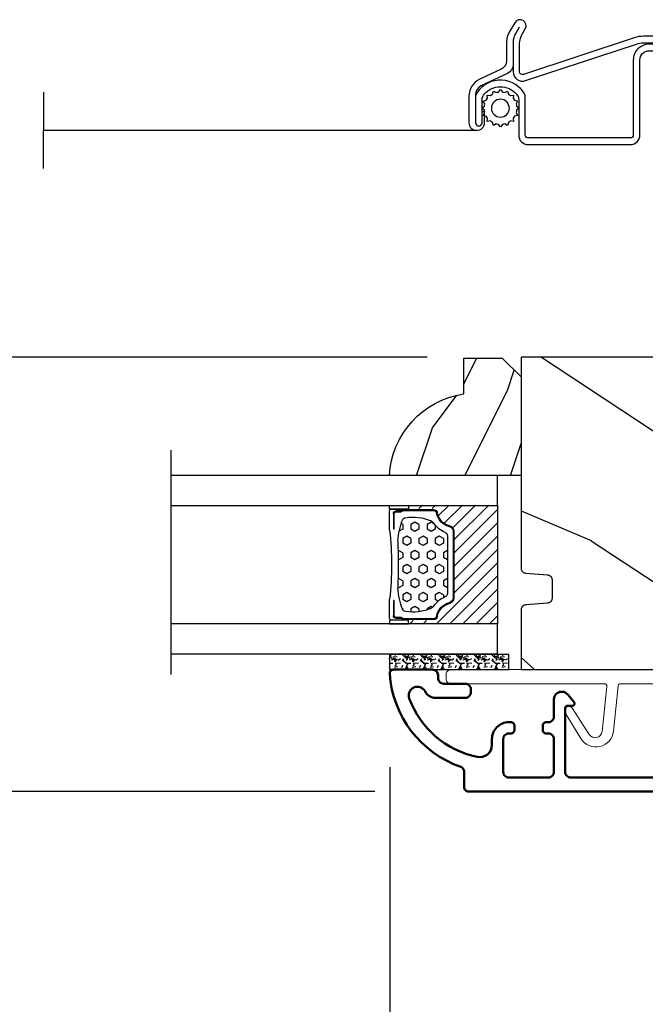
# Model space of a CAD drawing. Units: millimetres. Extents: x 986 to 29261, y -2147 to 1288.
# Drawn here: x 5150 to 5216, y -1856 to -1751 of the extents above; entities that cross this region are included whole.
import ezdxf

# ---------------------------------------------------------------- set-up
doc = ezdxf.new("R2010")
doc.units = ezdxf.units.MM
doc.header["$MEASUREMENT"] = 0
doc.header["$PDMODE"] = 3
for name, color, linetype in [('Dimensions-Cotes', 7, 'Continuous'), ('Glass stop colonial -Pareclose colonial', 5, 'Continuous'), ('Moustiquaire', 51, 'Continuous'), ('Sash colonial-Volet colonial', 4, 'Continuous'), ('Text French-Texte Français', 7, 'Continuous')]:
    doc.layers.add(name, color=color, linetype=linetype)
doc.styles.add('Century-10', font='GOTHIC.TTF', dxfattribs={"height": 10})
doc.linetypes.add('Amzigzag', pattern='A,0.0001,[136,genltshp.shx,S=0.04,R=0,X=0,Y=0],-11', length=11.0001)
doc.linetypes.add('ZIGZAG', pattern='A,0.00254,-5.08,[131,ltypeshp.shx,S=5.08,R=0,X=-5.08,Y=0],-10.16,[131,ltypeshp.shx,S=5.08,R=180,X=5.08,Y=0],-5.08', length=20.32254)
doc.dimstyles.new('1-1', dxfattribs={"dimtxt": 10, "dimasz": 10, "dimexe": 10, "dimexo": 10, "dimgap": 10, "dimtad": 0, "dimtih": 1, "dimtoh": 1, "dimdec": 1, "dimzin": 0, "dimdsep": 46, "dimtxsty": 'Century-10', "dimcen": 0, "dimadec": 1, "dimazin": 0, "dimtfac": 1, "dimtdec": 1, "dimtofl": 0, "dimtmove": 0, "dimatfit": 3, "dimfxl": 0, "dimtolj": 1, "dimtzin": 0, "dimarcsym": 0})

# ---------------------------------------------------------------- blocks, each defined once
blk = doc.blocks.new('*D885')
at = {"layer": 'Defpoints', "color": 0, "transparency": 16777216}
for p in [(4814.76, -1796.15), (5271.76, -1796.15), (5271.76, -1966.12)]:
    blk.add_point(p, dxfattribs=at)
at = {"layer": 'Text French-Texte Français', "color": 0, "lineweight": -2, "transparency": 16777216}
for p, q in [((4814.76, -1806.15), (4814.76, -1976.12)), ((5271.76, -1806.15), (5271.76, -1976.12)), ((4824.76, -1966.12), (4931.11, -1966.12)), ((5261.76, -1966.12), (5140.77, -1966.12))]:
    blk.add_line(p, q, dxfattribs=at)
at = {"layer": 'Text French-Texte Français', "color": 0, "transparency": 16777216}
for points in [[(4824.76, -1964.45), (4824.76, -1967.78), (4814.76, -1966.12)], [(5261.76, -1964.45), (5261.76, -1967.78), (5271.76, -1966.12)]]:
    blk.add_solid(points, dxfattribs=at)
at = {"layer": 'Text French-Texte Français', "color": 0, "transparency": 16777216, "insert": (5035.94, -1966.12), "char_height": 10, "attachment_point": 5, "style": 'Century-10'}
blk.add_mtext('\\A1;LARGEUR EXTÉRIEURE CADRE', dxfattribs=at)
blk = doc.blocks.new('*D886')
at = {"layer": 'Defpoints', "color": 0, "transparency": 16777216}
for p in [(4897.43, -1820.91), (5189.09, -1820.91), (5189.09, -1924.1)]:
    blk.add_point(p, dxfattribs=at)
at = {"layer": 'Text French-Texte Français', "color": 0, "lineweight": -2, "transparency": 16777216}
for p, q in [((4897.43, -1830.91), (4897.43, -1934.1)), ((5189.09, -1830.91), (5189.09, -1934.1)), ((4907.43, -1924.1), (4987.35, -1924.1)), ((5179.09, -1924.1), (5096.74, -1924.1))]:
    blk.add_line(p, q, dxfattribs=at)
at = {"layer": 'Text French-Texte Français', "color": 0, "transparency": 16777216}
for points in [[(4907.43, -1922.43), (4907.43, -1925.77), (4897.43, -1924.1)], [(5179.09, -1922.43), (5179.09, -1925.77), (5189.09, -1924.1)]]:
    blk.add_solid(points, dxfattribs=at)
at = {"layer": 'Text French-Texte Français', "color": 0, "transparency": 16777216, "insert": (5042.04, -1924.1), "char_height": 10, "attachment_point": 5, "style": 'Century-10'}
blk.add_mtext('\\A1;VERRE VISIBLE', dxfattribs=at)
blk = doc.blocks.new('*D888')
at = {"layer": 'Defpoints', "color": 0, "transparency": 16777216}
for p in [(5271.76, -1796.15), (5189.09, -1820.91), (5189.09, -1924.1)]:
    blk.add_point(p, dxfattribs=at)
at = {"layer": 'Dimensions-Cotes', "color": 0, "lineweight": -2, "transparency": 16777216}
for p, q in [((5271.76, -1806.15), (5271.76, -1934.1)), ((5189.09, -1830.91), (5189.09, -1934.1)), ((5179.09, -1924.1), (5169.09, -1924.1)), ((5281.76, -1924.1), (5291.76, -1924.1))]:
    blk.add_line(p, q, dxfattribs=at)
at = {"layer": 'Dimensions-Cotes', "color": 0, "transparency": 16777216}
for points in [[(5179.09, -1922.43), (5179.09, -1925.77), (5189.09, -1924.1)], [(5281.76, -1922.43), (5281.76, -1925.77), (5271.76, -1924.1)]]:
    blk.add_solid(points, dxfattribs=at)
at = {"layer": 'Dimensions-Cotes', "color": 0, "transparency": 16777216, "insert": (5227, -1924.1), "char_height": 10, "attachment_point": 5, "style": 'Century-10'}
blk.add_mtext('\\A1;82.7\\P [3 1/4"]', dxfattribs=at)
blk = doc.blocks.new('*D889')
at = {"layer": 'Defpoints', "color": 0, "transparency": 16777216}
for p in [(5189.09, -1820.91), (5241.07, -1832.91), (5189.09, -1879.05)]:
    blk.add_point(p, dxfattribs=at)
at = {"layer": 'Dimensions-Cotes', "color": 0, "lineweight": -2, "transparency": 16777216}
for p, q in [((5189.09, -1830.91), (5189.09, -1889.05)), ((5241.07, -1842.91), (5241.07, -1889.05)), ((5189.09, -1879.05), (5172.23, -1879.05)), ((5231.07, -1879.05), (5199.09, -1879.05))]:
    blk.add_line(p, q, dxfattribs=at)
at = {"layer": 'Dimensions-Cotes', "color": 0, "transparency": 16777216}
for points in [[(5199.09, -1877.38), (5199.09, -1880.71), (5189.09, -1879.05)], [(5231.07, -1877.38), (5231.07, -1880.71), (5241.07, -1879.05)]]:
    blk.add_solid(points, dxfattribs=at)
at = {"layer": 'Dimensions-Cotes', "color": 0, "transparency": 16777216, "insert": (5120.63, -1879.05), "char_height": 10, "attachment_point": 5, "style": 'Century-10'}
blk.add_mtext('\\A1;52.0 [2 1/16"]', dxfattribs=at)
blk = doc.blocks.new('*D883')
at = {"layer": 'Defpoints', "color": 0, "transparency": 16777216}
for p in [(5203.08, -1787.21), (5102.15, -1833.51), (5197.51, -1833.51)]:
    blk.add_point(p, dxfattribs=at)
at = {"layer": 'Dimensions-Cotes', "color": 0, "lineweight": -2, "transparency": 16777216}
for p, q in [((5102.15, -1777.21), (5102.15, -1767.21)), ((5193.08, -1787.21), (5092.15, -1787.21)), ((5187.51, -1833.51), (5092.15, -1833.51)), ((5102.15, -1843.51), (5102.15, -1853.51))]:
    blk.add_line(p, q, dxfattribs=at)
at = {"layer": 'Dimensions-Cotes', "color": 0, "transparency": 16777216}
for points in [[(5100.48, -1777.21), (5103.82, -1777.21), (5102.15, -1787.21)], [(5100.48, -1843.51), (5103.82, -1843.51), (5102.15, -1833.51)]]:
    blk.add_solid(points, dxfattribs=at)
at = {"layer": 'Dimensions-Cotes', "color": 0, "transparency": 16777216, "insert": (5102.15, -1809.61), "char_height": 10, "attachment_point": 5, "style": 'Century-10'}
blk.add_mtext('\\A1;46.3 [1 13/16"]', dxfattribs=at)
blk = doc.blocks.new('BB-098')
h = blk.add_hatch()
h.set_pattern_fill('WOOD1', color=1, scale=30, angle=30, pattern_type=2)
h.set_pattern_definition([(246.87, (-4.6077, 31.981), (47.9423, 96.96153), [15, -135]), (236.565, (15.481, 33.187), (-10.9807, -40.9808), [33.541, -33.541]), (228.435, (22.981, 20.196), (-36.9616, -55.9807), [18.9737, -75.8947])])
h.paths.add_polyline_path([(-14, -30.88), (-14, -31.38, 0.414214), (-13.5, -31.88), (-4, -31.88, 0.414214), (0, -27.88), (0, 0), (-22.5, 0, 0.414214), (-23, -0.5), (-23.2, -2.8, -0.414214), (-23.7, -3.3), (-25.7, -3.3, -0.364269), (-26.19, -2.89), (-26.41, -0.41, 0.364269), (-26.9, 0), (-33.3, 0), (-33.3, -37.99), (-28.57, -37.99, 0.41216), (-27.57, -36.99), (-27.5, -30.88)])
at = {"color": 4}
blk.add_lwpolyline([(-27.5, -30.88), (-14, -30.88), (-14, -31.38, 0.414214), (-13.5, -31.88), (-4, -31.88, 0.414214), (0, -27.88), (0, 0), (-22.5, 0, 0.414214), (-23, -0.5), (-23.2, -2.8, -0.414214), (-23.7, -3.3), (-25.7, -3.3, -0.414214), (-26.2, -2.8), (-26.4, -0.5, 0.414214), (-26.9, 0), (-33.3, 0), (-33.3, -37.99), (-28.57, -37.99, 0.409111), (-27.57, -37)], format="xyb", close=True, dxfattribs=at)
blk = doc.blocks.new('V-042')
h = blk.add_hatch()
h.set_pattern_fill('HEX', scale=4, style=0)
h.set_pattern_definition([(0, (-287.4581, 1960.29515), (0, 0.8660254), [0.5, -1]), (120, (-287.4581, 1960.29515), (-0.75, -0.4330127), [0.5, -1]), (60, (-286.9581, 1960.29515), (-0.75, 0.4330127), [0.5, -1])])
h.paths.add_polyline_path([(12.02, 10.62, -0.010588), (6.98, 10.62, 0.076556), (4.75, 10.13, 0.263685), (4.5, 9.82, 0.148643), (4.85, 7.05, 0.145267), (5.04, 6.84, -0.157262), (6.05, 5.6, 0.308069), (6.42, 5.35), (12.58, 5.35, 0.308069), (12.95, 5.6, -0.157262), (13.96, 6.84, 0.145267), (14.15, 7.05, 0.148643), (14.5, 9.82, 0.263685), (14.25, 10.13, 0.076556)])
h = blk.add_hatch()
h.set_pattern_fill('ANSI31', scale=8, style=0)
h.set_pattern_definition([(45, (-287.4581, 1960.2951), (-0.7071068, 0.7071068), [])])
h.paths.add_polyline_path([(12.52, 4.65), (6.48, 4.65), (5.86, 4.65, -0.341404), (5.28, 5.1, 0.290945), (3.86, 6.42, -0.361442), (3.53, 6.81), (3.53, 9.5), (3.15, 9.5), (3.15, 0), (15.85, 0), (15.85, 9.5), (15.47, 9.5), (15.47, 6.81, -0.361442), (15.14, 6.42, 0.290945), (13.73, 5.1, -0.341139), (13.15, 4.65)])
at = {"color": 7, "linetype": 'Amzigzag', "ltscale": 1.5}
blk.add_line((-2.7, 34.8), (21.22, 34.8), dxfattribs=at)
at = {"color": 181, "linetype": 'Continuous', "lineweight": 25}
for p, q in [((3.58, 11.3), (3.58, 10.08)), ((5.83, 11.5), (3.78, 11.5)), ((3.78, 10.28), (3.78, 10.8)), ((3.87, 10.8), (3.87, 10.28)), ((4.08, 11.1), (5.68, 11.1)), ((5.68, 11.01), (4.08, 11.01)), ((5.68, 11.1), (5.68, 11.01)), ((15.22, 11.5), (13.17, 11.5)), ((13.32, 11.1), (14.92, 11.1)), ((13.32, 11.01), (13.32, 11.1)), ((14.92, 11.01), (13.32, 11.01)), ((15.13, 10.28), (15.13, 10.8)), ((15.22, 10.8), (15.22, 10.28)), ((15.42, 10.08), (15.42, 11.3)), ((3.62, 9.95), (3.63, 9.95)), ((3.63, 9.95), (3.63, 9.99)), ((3.63, 9.95), (3.63, 6.81)), ((3.72, 10.18), (3.74, 10.2)), ((3.72, 9.99), (3.72, 6.81)), ((3.8, 10.13), (3.77, 10.11)), ((15.23, 10.11), (15.2, 10.13)), ((15.26, 10.2), (15.28, 10.18)), ((15.28, 6.81), (15.28, 9.99)), ((15.37, 9.99), (15.37, 9.95)), ((15.37, 9.95), (15.38, 9.95)), ((15.37, 6.81), (15.37, 9.95)), ((6.42, 5.35), (12.58, 5.35)), ((5.95, 4.74), (6.58, 4.74)), ((5.95, 4.65), (6.58, 4.65)), ((6.58, 4.74), (12.42, 4.74)), ((6.58, 4.65), (12.42, 4.65)), ((12.42, 4.74), (13.05, 4.74)), ((12.42, 4.65), (13.05, 4.65))]:
    blk.add_line(p, q, dxfattribs=at)
at = {"color": 5}
blk.add_line((3.2, 0), (15.8, 0), dxfattribs=at)
for points in [[(3.2, 34.8), (3.2, 0), (0, 0), (0, 34.8)], [(19, 34.8), (19, 0), (15.8, 0), (15.8, 34.8)]]:
    blk.add_lwpolyline(points, dxfattribs=at)
for points in [[(3.2, 9.5), (3.58, 9.5), (3.58, 11.5), (3.2, 11.5)], [(15.8, 9.5), (15.42, 9.5), (15.42, 11.5), (15.8, 11.5)]]:
    blk.add_lwpolyline(points, close=True, dxfattribs=at)
at = {"color": 181, "linetype": 'Continuous', "lineweight": 25}
for centre, radius, start, end in [((3.78, 11.3), 0.2, 90, 180), ((4.08, 10.8), 0.3, 90, 180), ((4.08, 10.8), 0.21, 90, 180), ((7.47, 3.14), 7.5, 93.7803, 111.2916), ((9.5, 45.07), 33.77, 263.7614, 276.2386), ((9.5, 129.81), 119.21, 268.7867, 271.2133), ((11.53, 3.14), 7.5, 68.7084, 86.2197), ((14.92, 10.8), 0.3, 0, 90), ((14.92, 10.8), 0.21, 0, 90), ((15.22, 11.3), 0.2, 0, 90), ((3.79, 10.08), 0.21, 179.7068, 218.1702), ((3.87, 9.99), 0.238, 129.6188, 180), ((3.87, 9.99), 0.148, 129.6188, 180), ((3.67, 10.28), 0.11, 309.6188, 0), ((3.67, 10.28), 0.2, 309.6188, 0), ((9.23, 9.02), 4.8, 170.3788, 204.1977), ((4.89, 9.76), 0.4, 111.2916, 170.3788), ((9.77, 9.02), 4.8, 335.8023, 9.6212), ((14.11, 9.76), 0.4, 9.6212, 68.7084), ((15.33, 10.28), 0.2, 180, 230.3812), ((15.33, 10.28), 0.11, 180, 230.3812), ((15.13, 9.99), 0.148, 0, 50.3812), ((15.13, 9.99), 0.238, 0, 50.3812), ((15.21, 10.08), 0.21, 321.8298, 0.2932), ((4.03, 6.81), 0.4, 180, 259.4879), ((4.03, 6.81), 0.31, 180, 259.4879), ((3.63, 4.64), 1.81, 14.5996, 79.4879), ((3.63, 4.64), 1.9, 14.5996, 79.4879), ((5.31, 7.26), 0.5, 204.1977, 237.2592), ((3.63, 4.65), 2.6, 21.5102, 57.2592), ((15.37, 4.65), 2.6, 122.7408, 158.4898), ((15.37, 4.64), 1.9, 100.5121, 165.4004), ((15.37, 4.64), 1.81, 100.5121, 165.4004), ((13.69, 7.26), 0.5, 302.7408, 335.8023), ((14.97, 6.81), 0.31, 280.5121, 0), ((14.97, 6.81), 0.4, 280.5121, 0), ((6.42, 5.75), 0.4, 201.5102, 270), ((12.58, 5.75), 0.4, 270, 338.4898), ((5.95, 5.25), 0.6, 194.5996, 270), ((5.95, 5.25), 0.51, 194.5996, 270), ((13.05, 5.25), 0.51, 270, 345.4004), ((13.05, 5.25), 0.6, 270, 345.4004)]:
    blk.add_arc(centre, radius, start, end, dxfattribs=at)
blk = doc.blocks.new('V-006')
h = blk.add_hatch()
h.set_pattern_fill('GRAVEL', color=5, scale=0.075, style=0)
h.set_pattern_definition([(228.0128, (-26.72399, -53.63578), (-15.24001295, -17.14502107), [0.25629, -25.372875]), (184.9697, (-26.89544, -53.826285), (22.86003698, 1.90498656), [0.439804, -43.5405]), (132.5104, (-27.33359, -53.86438), (19.04998614, -20.95502047), [0.31011, -30.701025]), (267.2737, (-28.07654, -54.340635), (1.90499173, 38.09998774), [0.400504, -39.6498]), (292.8337, (-28.09559, -54.740685), (-9.52502704, 22.860013), [0.392726, -38.87985]), (357.2737, (-27.94319, -55.102635), (-38.09998774, 1.90499173), [0.400504, -39.6498]), (37.6942, (-27.54314, -55.121685), (-24.765015646, -19.04998302), [0.529645, -52.434825]), (72.2553, (-27.12404, -54.797835), (13.335026674, 41.910012155), [0.50004, -49.503975]), (121.4296, (-26.97164, -54.321585), (-15.24000393, 24.76497087), [0.40186, -39.784125]), (175.2364, (-27.18119, -53.97868), (20.95498354, -1.90498212), [0.458785, -22.480425]), (222.3974, (-27.63839, -53.940585), (-22.86000069, -20.95497274), [0.593309, -58.7376]), (138.8141, (-26.19059, -54.35968), (-13.3349915, 11.4299824), [0.202504, -20.04795]), (171.4692, (-26.34299, -54.22633), (24.7649622, -3.8100096), [0.38526, -38.14095]), (225, (-26.724, -54.1692), (-3e-16, -1.905), [0.269407, -2.42467]), (203.1986, (-26.85734, -53.94058), (9.5250321, 3.8100167), [0.14508, -14.36295]), (291.8014, (-26.9907, -53.99773), (-1.9050013, 5.7150037), [0.205175, -10.0536]), (30.9638, (-26.9145, -54.18823), (5.714994, 3.810003), [0.33324, -10.774725]), (161.5651, (-26.62874, -54.0168), (3.810002, -1.904997), [0.240965, -5.783175]), (16.3895, (-28.09559, -53.99773), (19.05001051, 5.71498811), [0.337566, -33.4191]), (70.3462, (-27.77174, -53.90248), (-7.61997877, -20.95497037), [0.2832, -28.03665]), (293.1986, (-26.62874, -53.63578), (-3.8100167, 9.5250321), [0.29016, -14.2179]), (343.6105, (-26.51444, -53.90248), (-19.05001051, 5.71498811), [0.337566, -33.4191]), (339.444, (-28.0956, -55.17883), (-9.5250118, 3.8099954), [0.325526, -15.950775]), (294.7751, (-27.79079, -55.29313), (-9.5249778, 20.95499027), [0.272754, -27.0027]), (66.8014, (-26.6097, -55.54078), (3.8100167, 9.5250321), [0.29016, -14.2179]), (17.354, (-26.49539, -55.27408), (-24.76500134, -7.6199885), [0.319337, -31.6143]), (69.444, (-27.54314, -55.54078), (-3.8099954, -9.5250118), [0.162764, -16.1136]), (101.3099, (-26.724, -55.5408), (-1.9049906, 7.6199756), [0.097136, -9.6165]), (165.9638, (-26.74304, -55.44553), (5.715004, -1.9049967), [0.392726, -7.461787]), (186.009, (-27.12404, -55.35028), (19.04997191, 1.90499555), [0.36395, -36.03105]), (303.6901, (-26.9145, -54.3597), (-1.9050007, 3.8099963), [0.274743, -6.593835]), (353.1572, (-26.76209, -54.588285), (32.38501339, -3.81001706), [0.479668, -47.487]), (60.9454, (-26.28584, -54.64543), (-7.6199823, -13.3349682), [0.19613, -19.41705]), (90, (-26.1906, -54.474), (-1.905, 1.905), [0.1143, -1.7907]), (120.2564, (-27.16214, -55.29313), (7.61998385, -13.33499327), [0.26465, -26.200425]), (48.0128, (-27.29549, -55.06453), (15.24001295, 17.14502107), [0.512582, -25.1166]), (0, (-26.9526, -54.6835), (1.905, 1.905), [0.4953, -1.4097]), (325.3048, (-26.45729, -54.68353), (-19.049967, 13.33500127), [0.301208, -29.819475]), (254.0546, (-26.20964, -54.85498), (-1.9050049, -7.6200182), [0.27737, -13.591275]), (207.646, (-26.28584, -55.121685), (-36.19498729, -19.05001198), [0.45161, -44.709375]), (175.4261, (-26.68589, -55.331235), (-24.7650057, 1.90499078), [0.477772, -47.29935]), (175.4261, (-26.68589, -55.331235), (-24.7650057, 1.90499078), [0.477772, -47.29935])])
h.paths.add_polyline_path([(6.3565, 0), (6.3565, 1.6), (-6.3565, 1.6), (-6.3565, 0)])
at = {"color": 5}
blk.add_line((-6.3565, 0), (-6.3565, 1.6), dxfattribs=at)
blk.add_lwpolyline([(-6.3565, 0), (-6.3565, 1.6), (6.3565, 1.6), (6.3565, 0)], close=True, dxfattribs=at)
blk = doc.blocks.new('D-059')
h = blk.add_hatch()
h.set_pattern_fill('WOOD1', color=1, scale=10, style=0, pattern_type=2)
h.set_pattern_definition([(216.8699, (-335.2539, -33.65), (29.999999, 20.000001), [5, -45]), (206.5651, (-329.254, -36.65), (-9.99999, -10.000013), [11.18034, -11.18034]), (198.4349, (-329.254, -41.65), (-20.000004, -9.999984), [6.32456, -25.29822])])
edge = h.paths.add_edge_path()
edge.add_line((-10.5, 0), (0, 0))
edge.add_line((0, 0), (0, 14.03))
edge.add_arc((0.54, 4.7), 9.34, 93.305, 171.3918)
edge.add_line((-8.7, 6.1), (-12.5, 6.1))
edge.add_line((-12.5, 6.1), (-12.5, 2))
edge.add_line((-12.5, 2), (-10.5, 0))
at = {"color": 4}
blk.add_lwpolyline([(-10.5, 0), (0, 0), (0, 14.03, 0.354545), (-8.7, 6.1), (-12.5, 6.1), (-12.5, 2)], format="xyb", close=True, dxfattribs=at)
blk = doc.blocks.new('BB-092')
at = {"color": 2, "linetype": 'Continuous', "lineweight": 15}
blk.add_lwpolyline([(2.6, 1.5), (-2.73, 1.5, -0.383864), (-2.98, 1.72), (-3.49, 6.57, 0.71749), (-6.95, 7.35), (-8.63, 4.61, 0.987256), (-7.86, 4.13), (-6.07, 6.91, -0.70782), (-4.7, 6.58), (-4.19, 1.78, -0.445229), (-4.44, 1.5), (-4.84, 1.5, 0.109518), (-5.16, 1.43), (-6.18, 0.95, 0.802585), (-5.97, 0), (20.68, 0, 0.414214), (21.18, 0.5), (21.18, 1, 0.414214), (20.68, 1.5), (4.31, 1.5, -0.445229), (4.06, 1.78), (4.56, 6.58, -0.70782), (5.94, 6.91), (7.73, 4.13, 0.987256), (8.49, 4.61), (6.82, 7.35, 0.71749), (3.36, 6.57), (2.85, 1.72, -0.383864)], format="xyb", close=True, dxfattribs=at)
blk = doc.blocks.new('BB-089')
at = {"color": 181}
blk.add_line((5.03, -10.7), (5.03, -10.7), dxfattribs=at)
at = {"color": 181, "lineweight": 50}
blk.add_lwpolyline([(-46.98, -0.43, -0.434102), (-46.58, 0), (-42.43, 0, -0.414214), (-41.83, -0.6), (-41.83, -0.9, 0.414214), (-41.23, -1.5), (-38.93, -1.5, -0.414214), (-38.33, -2.1), (-38.33, -2.4, -0.414214), (-38.93, -3), (-42.07, -3, -0.27796), (-43.22, -2.31, 0.934918), (-44.9, -3.06, 0.259259), (-37.66, -9.3, 0.475387), (-36.09, -8.03), (-36.09, -7.4, -0.414214), (-34.29, -5.6), (-34.09, -5.6, -0.414214), (-33.69, -6), (-33.69, -6.4, -0.414214), (-34.09, -6.8), (-34.29, -6.8, 0.414214), (-34.89, -7.4), (-34.89, -10.9, 0.414214), (-34.29, -11.5), (-30.09, -11.5, 0.414214), (-29.49, -10.9), (-29.49, -7.4, 0.414214), (-30.09, -6.8), (-30.29, -6.8, -0.414214), (-30.69, -6.4), (-30.69, -6, -0.414214), (-30.29, -5.6), (-30.09, -5.6, 0.414214), (-29.49, -5), (-29.49, -3.16, -0.414214), (-28.69, -2.36), (-28.63, -2.36, -0.224476), (-28.01, -2.65), (-27.37, -3.43, -0.668179), (-27.55, -3.86), (-28.09, -3.86, 0.414214), (-28.29, -4.06), (-28.29, -10.9, 0.414214), (-27.69, -11.5), (-11.69, -11.5, 0.414214), (-11.09, -10.9), (-11.09, -4.06, 0.414214), (-11.29, -3.86), (-11.84, -3.86, -0.668179), (-12.02, -3.43), (-11.38, -2.65, -0.224476), (-10.76, -2.36), (-10.69, -2.36, -0.414214), (-9.89, -3.16), (-9.89, -5, 0.414214), (-9.29, -5.6), (-9.09, -5.6, -0.414214), (-8.69, -6), (-8.69, -6.4, -0.414214), (-9.09, -6.8), (-9.29, -6.8, 0.414214), (-9.89, -7.4), (-9.89, -10.9, 0.414214), (-9.29, -11.5), (-5.09, -11.5, 0.414214), (-4.49, -10.9), (-4.49, -7.4, 0.414214), (-5.09, -6.8), (-5.29, -6.8, -0.414214), (-5.69, -6.4), (-5.69, -6, -0.414214), (-5.29, -5.6), (-5.09, -5.6, -0.414214), (-3.29, -7.4), (-3.29, -7.86, 0.341999), (-3.14, -8.06, -0.774597), (-3.14, -8.45, 0.341999), (-3.29, -8.64), (-3.29, -9.86, 0.341999), (-3.14, -10.06, -0.774597), (-3.14, -10.45, 0.341999), (-3.29, -10.64), (-3.29, -11.1, 0.414214), (-2.89, -11.5), (3.1, -11.5, 0.414214), (3.7, -10.9), (3.7, -4.2, 0.414214), (3.3, -3.8), (0.3, -3.8, -0.414214), (-1.3, -2.2), (-1.3, -0.4, -0.414214), (-0.9, 0), (-0.4, 0, -0.414214), (0, -0.4), (0, -2.2, 0.316809), (0.2, -2.48, 0.384869), (0.51, -2.35, -0.42076), (0.78, -2.26), (1.21, -2.48, 0.168278), (1.31, -2.49, 0.220674), (1.51, -2.34, -0.403953), (1.78, -2.26), (2.21, -2.48, 0.168278), (2.31, -2.49, 0.220674), (2.51, -2.34, -0.403953), (2.78, -2.26), (3.21, -2.48, 0.168278), (3.31, -2.49, 0.220674), (3.51, -2.34, -0.403953), (3.78, -2.26), (4.22, -2.48, 0.117306), (4.29, -2.5), (4.6, -2.5, -0.414214), (5, -2.9), (5, -12.4, -0.414214), (4.4, -13), (-38.56, -13, -0.414214), (-39.06, -12.5), (-39.06, -10.85, 0.319055), (-39.4, -10.37, -0.30058)], format="xyb", close=True, dxfattribs=at)
blk = doc.blocks.new('CM-049')
at = {"color": 51}
for points in [[(-12.5, 0.95), (-11.88, 1.32, -0.134931), (-10.86, 1.6), (-8.49, 1.6, 0.291295), (-7.58, 2.18), (-6.25, 5.02, -0.291295), (-5.34, 5.6), (-4.99, 5.6), (-2.33, 5.6, -1), (-2.33, 4.9), (-3.5, 4.9), (-4.75, 4.9, 0.18852), (-5.42, 4.63, 0.437882), (-5.42, 1.27, 0.18852), (-4.75, 1), (-1, 1, -0.414214), (0, 0), (0, -10.9, -0.414214), (-1, -11.9), (-9, -11.9, 0.414214), (-10, -12.9), (-10, -17.43, -1), (-11.54, -17.43), (-11.54, -12.29, -0.083202), (-11.38, -11.31), (-7.48, 0.5, 0.515171), (-7.76, 0.9), (-10.76, 0.9, 0.134931), (-11.78, 0.62), (-12.32, 0.3, -1), (-12.98, 1.42), (-11.97, 2.02, -0.134931), (-10.95, 2.3), (-8.93, 2.3, 0.291295), (-8.02, 2.88), (-6.96, 5.15, -0.291295), (-5.15, 6.3), (-2.33, 6.3, -1), (-2.33, 4.64), (-3.5, 4.64), (-3.5, 4.9)], [(-8.49, 1.6), (-7.76, 1.6, -0.515171), (-6.81, 0.27), (-10.71, -11.54, 0.083202), (-10.84, -12.29), (-10.84, -17.43, 1), (-10.7, -17.43), (-10.7, -12.9, -0.414214), (-9, -11.2), (-1, -11.2, 0.414214), (-0.7, -10.9), (-0.7, 0, 0.414214), (-1, 0.3), (-5.26, 0.3, -0.566943), (-5.55, 5.43, -0.149926), (-4.99, 5.6)]]:
    blk.add_lwpolyline(points, format="xyb", dxfattribs=at)
blk = doc.blocks.new('CM-006')
at = {"color": 51}
blk.add_lwpolyline([(1.4, -0.45), (1.36, -0.12, 0.038732), (1.51, 0.11), (1.83, 0.2), (1.67, 0.49, 0.038732), (1.72, 0.75), (1.98, 0.95), (1.72, 1.16, 0.038732), (1.67, 1.42), (1.83, 1.71), (1.51, 1.8, 0.038732), (1.36, 2.02), (1.4, 2.35), (1.07, 2.31, 0.038732), (0.85, 2.46), (0.76, 2.78), (0.47, 2.62, 0.038732), (0.21, 2.67), (0, 2.93), (-0.21, 2.67, 0.038732), (-0.47, 2.62), (-0.76, 2.78), (-0.85, 2.46, 0.038732), (-1.07, 2.31), (-1.4, 2.35), (-1.36, 2.02, 0.038732), (-1.51, 1.8), (-1.83, 1.71), (-1.67, 1.42, 0.038732), (-1.72, 1.16), (-1.98, 0.95), (-1.72, 0.75, 0.038732), (-1.67, 0.49), (-1.83, 0.2), (-1.51, 0.11, 0.038732), (-1.36, -0.12), (-1.4, -0.45), (-1.07, -0.41, 0.038732), (-0.85, -0.56), (-0.76, -0.88), (-0.47, -0.71, 0.038732), (-0.21, -0.76), (0, -1.03), (0.21, -0.76, 0.038732), (0.47, -0.71), (0.76, -0.88), (0.85, -0.56, 0.038732), (1.07, -0.41)], format="xyb", close=True, dxfattribs=at)
blk.add_circle((0, 0.95), 0.953, dxfattribs=at)

msp = doc.modelspace()

# ---------------------------------------------------------------- linework, layer by layer
at = {"layer": 'Moustiquaire', "linetype": 'Amzigzag', "ltscale": 0.5}
msp.add_line((5152.21, -1767.1), (5152.24, -1758.95), dxfattribs=at)
at = {"layer": 'Moustiquaire', "linetype": 'ZIGZAG', "ltscale": 0.02}
msp.add_line((5198.36, -1763.03), (5152.24, -1763.03), dxfattribs=at)

# ---------------------------------------------------------------- block references
for name, p, rotation in [('BB-098', (5203.08, -1787.21), 90.00000000000001), ('BB-092', (5216.28, -1820.51), 180)]:
    msp.add_blockref(name, p, dxfattribs=dict(rotation=rotation))
at = {"xscale": -1}
for name, p, rotation in [('V-042', (5200.58, -1799.81), 90.00000000000007), ('V-006', (5195.41, -1818.91), 180)]:
    msp.add_blockref(name, p, dxfattribs=dict(at, rotation=rotation))
at = {"layer": 'Glass stop colonial -Pareclose colonial', "xscale": -1, "rotation": 90.00000000000007}
msp.add_blockref('D-059', (5203.08, -1799.81), dxfattribs=at)
at = {"layer": 'Moustiquaire', "xscale": -1}
for name, p, rotation in [('CM-049', (5203.83, -1764.53), 90), ('CM-006', (5199.93, -1760.66), 270)]:
    msp.add_blockref(name, p, dxfattribs=dict(at, rotation=rotation))
at = {"layer": 'Sash colonial-Volet colonial'}
msp.add_blockref('BB-089', (5236.07, -1820.51), dxfattribs=at)

# ---------------------------------------------------------------- dimensions: what is measured, and where the dimension line sits
at = {"layer": 'Dimensions-Cotes'}
for base, p1, p2, angle, picture, middle in [((5102.15, -1833.51), (5203.08, -1787.21), (5197.51, -1833.51), 90, '*D883', (5102.15, -1809.61)), ((5189.09, -1879.05), (5241.07, -1832.91), (5189.09, -1820.91), 180, '*D889', (5120.63, -1879.05))]:
    dim = msp.add_linear_dim(base=base, p1=p1, p2=p2, angle=angle, dimstyle='1-1', dxfattribs=at)
    dim.commit()
    dim.dimension.update_dxf_attribs({"geometry": picture, "text_midpoint": middle, "dimtype": 160})
dim = msp.add_linear_dim(base=(5189.09, -1924.1), p1=(5271.76, -1796.15), p2=(5189.09, -1820.91), angle=180, text='<>\\P[]', dimstyle='1-1', dxfattribs=at)
dim.commit()
dim.dimension.update_dxf_attribs({"geometry": '*D888', "text_midpoint": (5227, -1924.1), "dimtype": 160})
at = {"layer": 'Text French-Texte Français'}
for base, p1, p2, text, picture, middle in [((5271.76, -1966.12), (4814.76, -1796.15), (5271.76, -1796.15), 'LARGEUR EXTÉRIEURE CADRE', '*D885', (5035.94, -1966.12)), ((5189.09, -1924.1), (4897.43, -1820.91), (5189.09, -1820.91), 'VERRE VISIBLE', '*D886', (5042.04, -1924.1))]:
    dim = msp.add_linear_dim(base=base, p1=p1, p2=p2, text=text, dimstyle='1-1', dxfattribs=at)
    dim.commit()
    dim.dimension.update_dxf_attribs({"geometry": picture, "text_midpoint": middle, "dimtype": 160})

doc.saveas('drawing.dxf')
